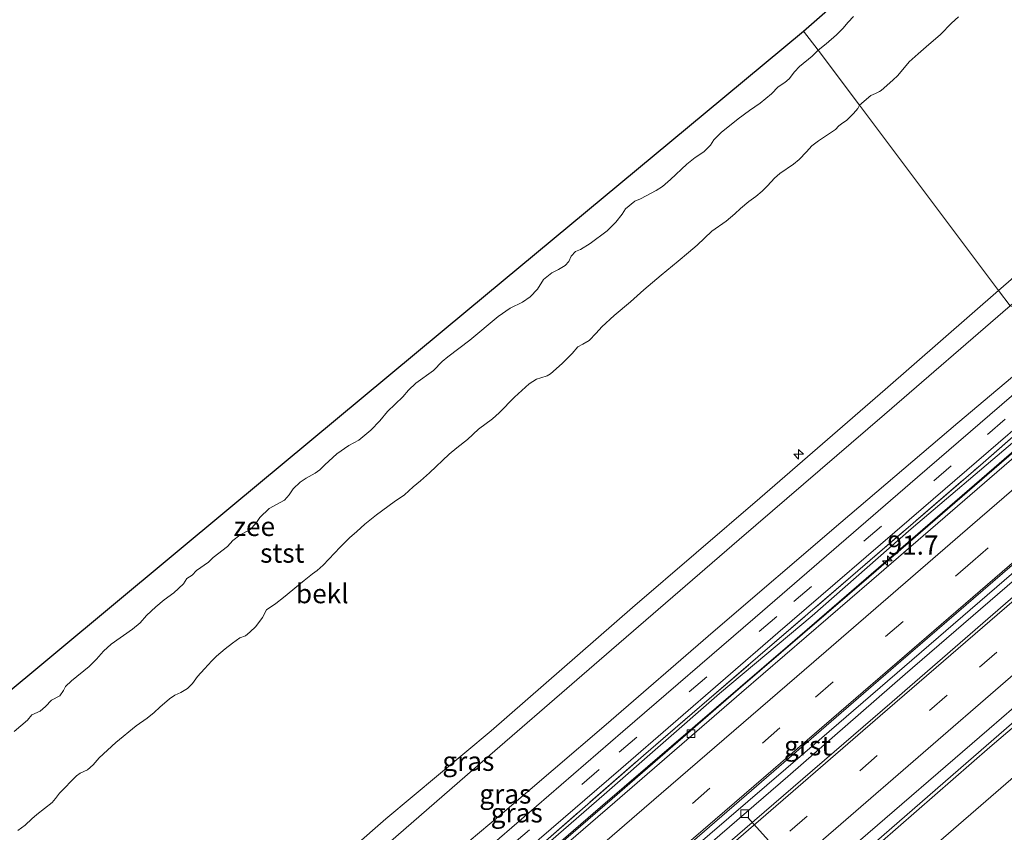
# Model space of a CAD drawing. Units: metres. Extents: x 140000 to 150003, y 556250 to 564935.
# Drawn here: x 146950 to 147078, y 562893 to 562999 of the extents above; entities that cross this region are included whole.
import ezdxf
from ezdxf.enums import TextEntityAlignment as Align

# ---------------------------------------------------------------- set-up
doc = ezdxf.new("R2010")
doc.units = ezdxf.units.M
doc.linetypes.add('IE-TERREINAFSCHEIDING', pattern=[10, 8, -2])
doc.linetypes.add('VW-3-9_STREEP', pattern=[12, 3, -9])
doc.layers.get('0').update_dxf_attribs({"lineweight": 25})
for name, color, linetype, lineweight in [('B-ME-AL-OVERIG-L-B1', 7, 'Continuous', 18), ('B-ME-AL-OVERIG-S-B1', 7, 'Continuous', 18), ('B-ME-AM-KILOMETR-S-B1', 7, 'Continuous', 18), ('B-ME-BV-GELEIDECONSTRUCTIE-GELEIDERAIL-L-B1', 213, 'BV-GELEIDERAIL', 18), ('B-ME-GW-KRUINLIJN-L-B1', 93, 'Continuous', 18), ('B-ME-GW-TEENLIJN-L-B1', 93, 'Continuous', 18), ('B-ME-IE-GRASLAND-GV-B6', 93, 'Continuous', 18), ('B-ME-IE-HULPGEOMETRIE-L-B1', 53, 'Continuous', 18), ('B-ME-IE-TERREINAFSCHEIDING-RASTERHEKWERK-L-B1', 8, 'IE-TERREINAFSCHEIDING', 18), ('B-ME-OB-BEKLEDING-GV-B6', 253, 'Continuous', 18), ('B-ME-OB-WATERLIJN-L-B1', 133, 'OB-WATERLIJN', 18), ('B-ME-OG-WATER-GV-B6', 153, 'Continuous', 18), ('B-ME-VH-VERH_SOORT-BETON-OVERIG-GV-B6', 8, 'IE-TERREINAFSCHEIDING-NATUURLIJK-HOUTWAL', 18), ('B-ME-VH-VERH_SOORT-BITUMEN-GV-B6', 8, 'IE-TERREINAFSCHEIDING-NATUURLIJK-HOUTWAL', 18), ('B-ME-VH-VERH_SOORT-GV-B6', 8, 'Continuous', 18), ('B-ME-VV-KOLK-S-B1', 8, 'Continuous', 18), ('B-ME-VW-MARKERING-39STREEP-015-L-B1', 255, 'VW-3-9_STREEP', 18), ('B-ME-VW-MARKERING-STREEP-015-L-B1', 7, 'Continuous', 18)]:
    doc.layers.add(name, color=color, linetype=linetype, lineweight=lineweight)
doc.layers.add('B-ME-KG-KADASTRAAL-OPNAMEDTMGRENS-L-B1', color=10, linetype='Continuous')
doc.styles.add('NLCS-ISO', font='NLCS-ISO.TTF')
doc.linetypes.add('BV-GELEIDERAIL', pattern='A,10,-3,[108,NLCS.SHX,S=1,R=0,X=0,Y=0],-3', length=16)
doc.linetypes.add('IE-TERREINAFSCHEIDING-NATUURLIJK-HOUTWAL', pattern='A,7,-1.5,[67,NLCS.SHX,S=0.75,R=45,X=0,Y=0],-1.5,7,-1.5,[70,NLCS.SHX,S=0.75,R=0,X=0,Y=0],-1.5', length=20)
doc.linetypes.add('OB-WATERLIJN', pattern='A,10,[32,NLCS.SHX,S=2,R=0,X=0,Y=0],-12', length=22)

# ---------------------------------------------------------------- blocks, each defined once
blk = doc.blocks.new('hecto')
for p, q in [((0, 0.625), (-0.625, 0)), ((0, -0.625), (0, 0.625)), ((-0.625, 0), (0.625, 0)), ((0.625, 0), (0, -0.625))]:
    blk.add_line(p, q)
blk = doc.blocks.new('kolk')
blk.add_lwpolyline([(-0.5, -0.5), (0.5, -0.5), (0.5, 0.5), (-0.5, 0.5)], close=True)

msp = doc.modelspace()

# ---------------------------------------------------------------- linework, layer by layer
at = {"layer": 'B-ME-AL-OVERIG-L-B1'}
msp.add_line((147044.703, 562895.107, 3.999), (147057.245, 562881.289, 2.815), dxfattribs=at)
at = {"layer": 'B-ME-BV-GELEIDECONSTRUCTIE-GELEIDERAIL-L-B1'}
for points in [[(146949.349, 562830.466, 5.029), (146955.501, 562835.834, 5.03), (146973.174, 562851.037, 5.03), (146998.483, 562872.925, 5.03), (147025.614, 562896.409, 5.03), (147049.916, 562917.295, 4.99), (147075.129, 562939.121, 5.027), (147091.572, 562953.332, 5.039)], [(146958.689, 562821.584, 4.893), (146974.379, 562835.123, 4.867), (146991.291, 562849.699, 4.828), (147006.346, 562862.692, 4.812), (147020.597, 562875.077, 4.848), (147035.753, 562888.151, 4.916), (147049.943, 562900.403, 4.916), (147065.169, 562913.701, 4.942), (147079.38, 562925.928, 4.945), (147091.5, 562936.342, 5.069), (147099.287, 562943.049, 4.999)], [(147108.439, 562932.71, 4.776), (147091.167, 562917.802, 4.776), (147072.429, 562901.501, 4.799), (147060.142, 562890.827, 4.796), (147045.304, 562878.135, 4.792), (147029.764, 562864.5, 4.698), (147016.277, 562852.983, 4.659), (147002.508, 562840.987, 4.626), (146987.756, 562828.239, 4.548), (146973.703, 562816.181, 4.513), (146965.698, 562809.2, 4.56)]]:
    msp.add_polyline3d(points, dxfattribs=at)
at = {"layer": 'B-ME-GW-KRUINLIJN-L-B1'}
for points in [[(147077.322, 562963.559, 7.881), (147094.34, 562978.302, 7.881), (147109.658, 562991.59, 7.894), (147123.463, 563003.49, 7.914), (147137.182, 563015.237, 7.933), (147148.269, 563024.858, 7.901), (147159.246, 563034.306, 7.884), (147171.695, 563044.986, 7.868), (147181.492, 563053.565, 7.793), (147193.916, 563064.016, 7.78), (147204.911, 563073.855, 7.741), (147221.958, 563089.446, 7.689)], [(147077.322, 562963.559, 7.881), (147062.581, 562950.695, 7.907), (147046.317, 562936.559, 7.874), (147029.769, 562922.36, 7.891), (147011.405, 562906.32, 7.943), (146997.719, 562894.893, 7.897), (146980.955, 562880.185, 7.891), (146966.557, 562867.724, 7.806), (146955.662, 562858.383, 7.816), (146945.202, 562849.226, 7.829), (146938.083, 562842.952, 7.875)], [(147078.813, 562961.574, 7.827), (147062.519, 562947.43, 7.74), (147043.609, 562931.192, 7.753), (147025.448, 562915.487, 7.773), (147008.331, 562900.637, 7.793), (146993.062, 562887.36, 7.783), (146978.84, 562875.086, 7.797), (146963.928, 562862.145, 7.72), (146939.693, 562841.195, 7.827)], [(147090.786, 562953.844, 4.813), (147079.445, 562944.018, 4.878), (147065.989, 562932.567, 4.852), (147053.105, 562921.286, 4.842), (147041.065, 562911.187, 4.872), (147026.112, 562898.068, 4.813), (147011.912, 562885.725, 4.823), (146998.491, 562874.177, 4.806), (146984.109, 562861.853, 4.816), (146972.248, 562851.481, 4.715), (146959.05, 562840.072, 4.849), (146947.728, 562830.258, 4.752)], [(147108.613, 562932.185, 4.013), (147092.006, 562917.678, 3.95), (147076.199, 562904.217, 3.963), (147061.884, 562891.722, 3.947), (147046.681, 562878.351, 3.963), (147031.149, 562864.921, 3.963), (147016.052, 562851.903, 3.913), (147003.159, 562840.902, 3.87), (146988.672, 562828.671, 3.903), (146975.013, 562816.883, 3.94), (146965.607, 562808.822, 3.903)]]:
    msp.add_polyline3d(points, dxfattribs=at)
at = {"layer": 'B-ME-GW-TEENLIJN-L-B1'}
for points in [[(147086.816, 562958.78, 5.043), (147072.028, 562946.337, 5.157), (147056.815, 562933.384, 5.15), (147040.246, 562919.211, 5.154), (147026.355, 562907.159, 5.147), (147012.585, 562895.371, 5.17), (146999.147, 562884.103, 5.183), (146984.134, 562870.851, 5.157), (146972.045, 562860.295, 5.124), (146959.864, 562849.749, 5.157), (146947.942, 562839.453, 5.144), (146942.35, 562834.674, 5.156)], [(147091.668, 562953.269, 4.21), (147076.75, 562940.364, 4.187), (147060.465, 562926.295, 4.223), (147043.56, 562911.724, 4.227), (147027.113, 562897.47, 4.23), (147012.592, 562884.927, 4.22), (146997.278, 562871.693, 4.193), (146981.508, 562858.093, 4.223), (146965.641, 562844.384, 4.23), (146949.608, 562830.499, 4.26)]]:
    msp.add_polyline3d(points, dxfattribs=at)
at = {"layer": 'B-ME-IE-GRASLAND-GV-B6'}
for points in [[(147223.51, 563087.782, 7.809), (147214.006, 563079.105, 7.715), (147206.248, 563071.837, 7.679), (147200.691, 563066.555, 7.68), (147179.382, 563048.32, 7.757), (147159.275, 563031.09, 7.793), (147137.232, 563012.021, 7.753), (147117.952, 562995.502, 7.763), (147096.69, 562977.155, 7.79), (147078.813, 562961.574, 7.827), (147077.322, 562963.559, 7.881), (147094.34, 562978.302, 7.881), (147109.658, 562991.59, 7.894), (147123.463, 563003.49, 7.914), (147137.182, 563015.237, 7.933), (147148.269, 563024.858, 7.901), (147159.246, 563034.306, 7.884), (147171.695, 563044.986, 7.868), (147181.492, 563053.565, 7.793), (147193.916, 563064.016, 7.78), (147204.911, 563073.855, 7.741), (147221.958, 563089.446, 7.689), (147223.51, 563087.782, 7.809)], [(146939.693, 562841.195, 7.827), (146938.083, 562842.952, 7.875), (146945.202, 562849.226, 7.829), (146955.662, 562858.383, 7.816), (146966.557, 562867.724, 7.806), (146980.955, 562880.185, 7.891), (146997.719, 562894.893, 7.897), (147011.405, 562906.32, 7.943), (147029.769, 562922.36, 7.891), (147046.317, 562936.559, 7.874), (147062.581, 562950.695, 7.907), (147077.322, 562963.559, 7.881), (147078.813, 562961.574, 7.827), (147062.519, 562947.43, 7.74), (147043.609, 562931.192, 7.753), (147025.448, 562915.487, 7.773), (147008.331, 562900.637, 7.793), (146993.062, 562887.36, 7.783), (146978.84, 562875.086, 7.797), (146963.928, 562862.145, 7.72), (146939.693, 562841.195, 7.827)], [(146942.35, 562834.674, 5.156), (146939.693, 562841.195, 7.827), (146963.928, 562862.145, 7.72), (146978.84, 562875.086, 7.797), (146993.062, 562887.36, 7.783), (147008.331, 562900.637, 7.793), (147025.448, 562915.487, 7.773), (147043.609, 562931.192, 7.753), (147062.519, 562947.43, 7.74), (147078.813, 562961.574, 7.827), (147086.816, 562958.78, 5.043), (147072.028, 562946.337, 5.157), (147056.815, 562933.384, 5.15), (147040.246, 562919.211, 5.154), (147026.355, 562907.159, 5.147), (147012.585, 562895.371, 5.17), (146999.147, 562884.103, 5.183), (146984.134, 562870.851, 5.157), (146972.045, 562860.295, 5.124), (146959.864, 562849.749, 5.157), (146947.942, 562839.453, 5.144), (146942.35, 562834.674, 5.156)], [(146943.211, 562832.562, 4.893), (146942.35, 562834.674, 5.156), (146947.942, 562839.453, 5.144), (146959.864, 562849.749, 5.157), (146972.045, 562860.295, 5.124), (146984.134, 562870.851, 5.157), (146999.147, 562884.103, 5.183), (147012.585, 562895.371, 5.17), (147026.355, 562907.159, 5.147), (147040.246, 562919.211, 5.154), (147056.815, 562933.384, 5.15), (147072.028, 562946.337, 5.157), (147086.816, 562958.78, 5.043), (147087.127, 562956.847, 4.907), (147066.808, 562939.287, 4.89), (147045.723, 562921.076, 4.88), (147028.532, 562906.261, 4.893), (147009.285, 562889.627, 4.897), (146987.78, 562871.156, 4.907), (146969.911, 562855.723, 4.867), (146950.509, 562838.933, 4.89), (146943.211, 562832.562, 4.893)], [(146946.834, 562830.144, 4.814), (146945.454, 562829.967, 4.88), (146965.906, 562847.621, 4.83), (146986.933, 562865.778, 4.807), (147008.613, 562884.432, 4.83), (147028.246, 562901.39, 4.817), (147048.665, 562919.045, 4.833), (147067.56, 562935.347, 4.853), (147089.761, 562954.513, 4.827), (147090.202, 562954.226, 4.894), (147074.969, 562940.863, 4.946), (147059.048, 562927.13, 4.901), (147046.058, 562915.93, 4.911), (147031.184, 562903.126, 4.875), (147016.722, 562890.486, 4.875), (147004.202, 562879.791, 4.855), (146990.898, 562868.255, 4.862), (146975.336, 562854.853, 4.839), (146960.378, 562841.897, 4.865), (146946.834, 562830.144, 4.814)], [(147090.786, 562953.844, 4.813), (147079.445, 562944.018, 4.878), (147065.989, 562932.567, 4.852), (147053.105, 562921.286, 4.842), (147041.065, 562911.187, 4.872), (147026.112, 562898.068, 4.813), (147011.912, 562885.725, 4.823), (146998.491, 562874.177, 4.806), (146984.109, 562861.853, 4.816), (146972.248, 562851.481, 4.715), (146959.05, 562840.072, 4.849), (146947.728, 562830.258, 4.752), (146946.834, 562830.144, 4.814), (146960.378, 562841.897, 4.865), (146975.336, 562854.853, 4.839), (146990.898, 562868.255, 4.862), (147004.202, 562879.791, 4.855), (147016.722, 562890.486, 4.875), (147031.184, 562903.126, 4.875), (147046.058, 562915.93, 4.911), (147059.048, 562927.13, 4.901), (147074.969, 562940.863, 4.946), (147090.202, 562954.226, 4.894), (147090.786, 562953.844, 4.813)], [(147090.786, 562953.844, 4.813), (147091.668, 562953.269, 4.21), (147076.75, 562940.364, 4.187), (147060.465, 562926.295, 4.223), (147043.56, 562911.724, 4.227), (147027.113, 562897.47, 4.23), (147012.592, 562884.927, 4.22), (146997.278, 562871.693, 4.193), (146981.508, 562858.093, 4.223), (146965.641, 562844.384, 4.23), (146949.608, 562830.499, 4.26), (146947.728, 562830.258, 4.752), (146959.05, 562840.072, 4.849), (146972.248, 562851.481, 4.715), (146984.109, 562861.853, 4.816), (146998.491, 562874.177, 4.806), (147011.912, 562885.725, 4.823), (147026.112, 562898.068, 4.813), (147041.065, 562911.187, 4.872), (147053.105, 562921.286, 4.842), (147065.989, 562932.567, 4.852), (147079.445, 562944.018, 4.878), (147090.786, 562953.844, 4.813)], [(146965.607, 562808.822, 3.903), (146966.311, 562811.74, 4.04), (146984.602, 562827.503, 4.033), (147002.789, 562843.2, 4.057), (147022.373, 562860.244, 4.06), (147040.057, 562875.484, 4.083), (147058.135, 562891.068, 4.067), (147076.115, 562906.592, 4.087), (147093.71, 562921.829, 4.113), (147107.976, 562934.112, 4.113), (147108.613, 562932.185, 4.013), (147092.006, 562917.678, 3.95), (147076.199, 562904.217, 3.963), (147061.884, 562891.722, 3.947), (147046.681, 562878.351, 3.963), (147031.149, 562864.921, 3.963), (147016.052, 562851.903, 3.913), (147003.159, 562840.902, 3.87), (146988.672, 562828.671, 3.903), (146975.013, 562816.883, 3.94), (146965.607, 562808.822, 3.903)], [(146968.867, 562805.028, 2.307), (146965.607, 562808.822, 3.903), (146975.013, 562816.883, 3.94), (146988.672, 562828.671, 3.903), (147003.159, 562840.902, 3.87), (147016.052, 562851.903, 3.913), (147031.149, 562864.921, 3.963), (147046.681, 562878.351, 3.963), (147061.884, 562891.722, 3.947), (147076.199, 562904.217, 3.963), (147092.006, 562917.678, 3.95), (147108.613, 562932.185, 4.013), (147112.644, 562929.191, 2.607), (147089.921, 562909.542, 2.497), (147070.169, 562892.43, 2.447), (147048.115, 562873.331, 2.567), (147027.298, 562855.427, 2.487), (147004.754, 562836.016, 2.443), (146986.345, 562820.21, 2.303), (146968.867, 562805.028, 2.307)]]:
    msp.add_polyline3d(points, dxfattribs=at)
at = {"layer": 'B-ME-IE-HULPGEOMETRIE-L-B1'}
msp.add_polyline3d([(147078.813, 562961.574, 7.827), (147077.322, 562963.559, 7.881), (147059.2563, 562987.6113, -0.0673), (147053.8769, 562994.7609, -0.9), (147051.992, 562997.266, -0.9)], dxfattribs=at)
at = {"layer": 'B-ME-IE-TERREINAFSCHEIDING-RASTERHEKWERK-L-B1'}
msp.add_polyline3d([(146946.834, 562830.144, 4.814), (146960.378, 562841.897, 4.865), (146975.336, 562854.853, 4.839), (146990.898, 562868.255, 4.862), (147004.202, 562879.791, 4.855), (147016.722, 562890.486, 4.875), (147031.184, 562903.126, 4.875), (147046.058, 562915.93, 4.911), (147059.048, 562927.13, 4.901), (147074.969, 562940.863, 4.946), (147090.202, 562954.226, 4.894)], dxfattribs=at)
at = {"layer": 'B-ME-KG-KADASTRAAL-OPNAMEDTMGRENS-L-B1'}
for points in [[(147051.992, 562997.266, -0.9), (147061.718, 563005.809, -0.9), (147091.777, 563032.21, -0.9), (147121.836, 563058.611, -0.9), (147151.895, 563085.011, -0.9), (147181.955, 563111.412, -0.9), (147192.68, 563120.833, -0.9)], [(146907.07, 562876.793, -0.9), (146916.012, 562884.226, -0.9), (146946.808, 562909.827, -0.9), (146977.604, 562935.428, -0.9), (147008.4, 562961.029, -0.9), (147039.197, 562986.63, -0.9), (147051.992, 562997.266, -0.9)]]:
    msp.add_polyline3d(points, dxfattribs=at)
at = {"layer": 'B-ME-OB-BEKLEDING-GV-B6'}
for points in [[(147123.463, 563003.49, 7.914), (147109.658, 562991.59, 7.894), (147094.34, 562978.302, 7.881), (147077.322, 562963.559, 7.881), (147059.2563, 562987.6113, -0.0673), (147060.7148, 562988.8782, -0.0818), (147061.3346, 562989.155, -0.077), (147061.8481, 562989.3916, -0.009), (147062.0659, 562989.5404, -0.009), (147063.5918, 562990.878, -0.0576), (147064.2174, 562991.5055, -0.0284), (147065.7194, 562993.2578, -0.1838), (147066.8646, 562994.2936, -0.1255), (147067.9056, 562995.2271, -0.1352), (147069.7891, 562996.8337, -0.2032), (147071.1937, 562998.2974, -0.2372), (147072.1233, 562999.1223, -0.3003)], [(147072.1233, 562999.1223, -0.3003), (147071.1937, 562998.2974, -0.2372), (147069.7891, 562996.8337, -0.2032), (147067.9056, 562995.2271, -0.1352), (147066.8646, 562994.2936, -0.1255), (147065.7194, 562993.2578, -0.1838), (147064.2174, 562991.5055, -0.0284), (147063.5918, 562990.878, -0.0576), (147062.0659, 562989.5404, -0.009), (147061.8481, 562989.3916, -0.009), (147061.3346, 562989.155, -0.077), (147060.7148, 562988.8782, -0.0818), (147059.2563, 562987.6113, -0.0673), (147053.8769, 562994.7609, -0.9), (147054.9278, 562995.5959, -0.9), (147056.2497, 562996.7563, -0.9), (147057.1077, 562997.5912, -0.9), (147057.7856, 562998.4112, -0.9), (147058.4704, 562999.1344, -0.9)], [(146949.4772, 562906.2621, -0.9), (146951.205, 562907.7221, -0.9), (146951.7389, 562908.4115, -0.9), (146952.8291, 562908.9007, -0.9), (146953.5495, 562909.5073, -0.9), (146954.3043, 562910.2972, -0.9), (146955.3807, 562910.8769, -0.9), (146955.8724, 562911.5558, -0.9), (146956.1338, 562912.1006, -0.9), (146956.9266, 562912.8463, -0.9), (146959.1931, 562914.6925, -0.9), (146960.1741, 562915.6511, -0.9), (146961.0654, 562916.6992, -0.9), (146962.0465, 562917.5683, -0.9), (146964.8098, 562919.5216, -0.9), (146965.8173, 562920.3751, -0.9), (146966.653, 562921.324, -0.9), (146967.8665, 562922.4442, -0.9), (146968.9255, 562923.3419, -0.9), (146970.2077, 562924.2778, -0.9), (146971.4379, 562925.438, -0.9), (146971.8686, 562926.1284, -0.9), (146972.5839, 562926.577, -0.9), (146973.1296, 562927.1486, -0.9), (146974.7137, 562928.2545, -0.9), (146975.3109, 562928.8704, -0.9), (146977.1799, 562930.2853, -0.9), (146977.8653, 562931.0666, -0.9), (146978.7783, 562931.7619, -0.9), (146980.0934, 562932.4958, -0.9), (146980.8335, 562933.2729, -0.9), (146981.3589, 562934.0319, -0.9), (146982.5838, 562935.2131, -0.9), (146984.5861, 562936.2944, -0.9), (146985.1884, 562936.9788, -0.9), (146985.6905, 562937.7945, -0.9), (146986.6148, 562938.6405, -0.9), (146987.3964, 562939.146, -0.9), (146988.5537, 562939.7954, -0.9), (146989.1722, 562940.2375, -0.9), (146989.7988, 562940.8787, -0.9), (146991.353, 562942.3174, -0.9), (146992.9224, 562943.4107, -0.9), (146994.2208, 562944.1045, -0.9), (146995.7846, 562945.3978, -0.9), (146996.9516, 562946.6316, -0.9), (146997.9354, 562947.8104, -0.9), (146999.9458, 562949.7309, -0.9), (147000.6784, 562950.5913, -0.9), (147001.6343, 562951.4899, -0.9), (147003.9073, 562953.1497, -0.9), (147005.0544, 562954.3024, -0.9), (147005.8042, 562954.9343, -0.9), (147008.6303, 562957.0825, -0.9), (147012.3459, 562960.1619, -0.9), (147013.8743, 562961.2583, -0.9), (147015.4831, 562962.0526, -0.9), (147016.4845, 562962.7343, -0.9), (147017.4255, 562963.7098, -0.9), (147018.2165, 562964.9788, -0.9), (147019.2881, 562965.8618, -0.9), (147020.1741, 562966.2907, -0.9), (147021.0399, 562966.8174, -0.9), (147021.4825, 562967.3004, -0.9), (147021.8258, 562968.018, -0.9), (147022.3661, 562968.6106, -0.9), (147023.0386, 562968.8559, -0.9), (147024.2841, 562969.6707, -0.9), (147026.4666, 562971.3167, -0.9), (147027.6106, 562972.4283, -0.9), (147028.4388, 562973.4605, -0.9), (147028.8621, 562974.1445, -0.9), (147030.0673, 562975.1551, -0.9), (147030.8134, 562975.4638, -0.9), (147032.8357, 562976.5367, -0.9), (147033.6878, 562977.0645, -0.9), (147034.7268, 562977.9706, -0.9), (147036.8266, 562979.9808, -0.9), (147037.9236, 562980.8343, -0.9), (147039.0239, 562981.55, -0.9), (147039.9082, 562982.4127, -0.9), (147040.3546, 562983.1294, -0.9), (147041.2935, 562984.0775, -0.9), (147043.5063, 562985.852, -0.9), (147044.9799, 562986.9525, -0.9), (147046.3526, 562987.9023, -0.9), (147047.8187, 562989.086, -0.9), (147048.6734, 562990.0129, -0.9), (147049.555, 562990.566, -0.9), (147050.1345, 562991.0386, -0.9), (147050.8091, 562991.9515, -0.9), (147051.4556, 562992.6738, -0.9), (147053.09, 562993.9894, -0.9), (147053.8769, 562994.7609, -0.9), (147059.2563, 562987.6113, -0.0673)], [(146949.9457, 562893.391, 0.0881), (146950.907, 562894.0896, 0.1657), (146951.7377, 562894.8806, 0.1851), (146952.3949, 562895.4713, 0.1123), (146954.4039, 562897.0064, 0.1317), (146954.8358, 562897.5315, 0.0638), (146955.337, 562898.2441, 0.0492), (146957.5439, 562900.4872, 0.0444), (146958.0383, 562900.8354, -0.0139), (146958.9716, 562901.2538, 0.0055), (146959.7172, 562901.9204, 0.0201), (146960.4803, 562902.8198, 0.0201), (146962.6465, 562904.7975, 0.0104), (146965.3178, 562906.9918, -0.0527), (146966.7421, 562907.9859, -0.111), (146967.6634, 562908.7012, -0.0624), (146968.3784, 562909.4184, -0.1255), (146969.6288, 562910.4806, -0.111), (146970.3114, 562910.9524, -0.0527), (146971.0964, 562911.32, -0.043), (146971.9665, 562911.812, 0.0541), (146972.6226, 562912.4785, 0.0347), (146973.2541, 562913.3672, -0.0721), (146974.1844, 562914.3847, -0.1013), (146975.1232, 562915.4223, -0.0673), (146975.7551, 562916.0424, -0.0673), (146976.873, 562916.9908, -0.1595), (146977.8175, 562917.7388, -0.1644), (146978.7547, 562918.391, -0.1498), (146979.4988, 562918.6722, -0.0818), (146980.0856, 562919.1512, -0.0284), (146980.8279, 562919.8662, -0.0818), (146981.7223, 562921.0448, -0.1061), (146982.2167, 562922.0333, -0.242), (146983.4643, 562922.8755, -0.2032), (146984.4445, 562923.6415, -0.1595), (146987.1305, 562925.8484, -0.2809), (146988.1949, 562926.7251, -0.2712), (146988.7986, 562927.1546, -0.2517), (146989.5873, 562927.8455, -0.2469), (146991.7814, 562930.1928, -0.0624), (146992.9947, 562931.4025, -0.0673), (146993.9811, 562932.2506, -0.1789), (146995.0001, 562933.1651, -0.1935), (146996.5325, 562934.4057, -0.2469), (146998.8128, 562936.0719, -0.3051), (147000.1782, 562937.0153, -0.3051), (147001.2812, 562938.0405, -0.31), (147002.2415, 562938.8149, -0.2809), (147003.4224, 562939.8687, -0.276), (147005.9502, 562942.2597, -0.2226), (147006.9556, 562943.0857, -0.2226), (147008.3523, 562944.1713, -0.1595), (147009.776, 562945.5235, -0.0964), (147011.5778, 562946.8677, -0.1207), (147012.4432, 562947.663, -0.0916), (147014.4492, 562949.7078, -0.1061), (147016.361, 562951.4155, -0.0964), (147017.3078, 562952.0119, -0.1547), (147017.8666, 562952.2107, -0.1498), (147018.7055, 562952.4711, -0.0673), (147019.1315, 562952.735, -0.0139), (147020.6374, 562954.0809, 0.0055), (147021.9538, 562955.3791, 0.0007), (147022.6717, 562956.2268, -0.0187), (147023.3304, 562956.5627, -0.0284), (147024.1246, 562957.0535, -0.0139), (147025.0562, 562957.9953, -0.009), (147025.772, 562958.8156, -0.0721), (147027.3914, 562960.2975, -0.0721), (147029.5221, 562962.0782, -0.208), (147031.2371, 562963.6425, -0.1644), (147033.4813, 562965.5592, -0.1838), (147035.7162, 562967.3527, -0.0673), (147037.0603, 562968.4698, -0.0721), (147038.1876, 562969.4519, -0.0867), (147040.0939, 562971.2702, -0.1304), (147041.9273, 562972.5776, -0.111), (147043.08, 562973.5303, -0.0721), (147043.7992, 562974.2126, -0.0721), (147044.8993, 562975.1073, -0.0818), (147045.8102, 562975.7752, -0.0187), (147046.6042, 562976.4451, -0.0236), (147047.3034, 562977.1358, -0.0673), (147048.2253, 562978.1334, -0.0818), (147048.913, 562978.7631, -0.0818), (147050.6971, 562979.9641, -0.043), (147051.4175, 562980.5707, -0.0042), (147052.3795, 562981.5514, -0.0333), (147053.0722, 562982.3391, -0.0382), (147053.9474, 562982.989, -0.0284), (147055.6431, 562984.1141, -0.0333), (147056.1322, 562984.4834, -0.0479), (147056.5653, 562984.9327, -0.0624), (147056.9103, 562985.2164, -0.0624), (147057.614, 562985.6935, -0.0624), (147058.4762, 562986.5372, -0.0624), (147059.028, 562987.1909, -0.0624), (147059.2563, 562987.6113, -0.0673), (147077.322, 562963.559, 7.881)], [(147059.2563, 562987.6113, -0.0673), (147059.028, 562987.1909, -0.0624), (147058.4762, 562986.5372, -0.0624), (147057.614, 562985.6935, -0.0624), (147056.9103, 562985.2164, -0.0624), (147056.5653, 562984.9327, -0.0624), (147056.1322, 562984.4834, -0.0479), (147055.6431, 562984.1141, -0.0333), (147053.9474, 562982.989, -0.0284), (147053.0722, 562982.3391, -0.0382), (147052.3795, 562981.5514, -0.0333), (147051.4175, 562980.5707, -0.0042), (147050.6971, 562979.9641, -0.043), (147048.913, 562978.7631, -0.0818), (147048.2253, 562978.1334, -0.0818), (147047.3034, 562977.1358, -0.0673), (147046.6042, 562976.4451, -0.0236), (147045.8102, 562975.7752, -0.0187), (147044.8993, 562975.1073, -0.0818), (147043.7992, 562974.2126, -0.0721), (147043.08, 562973.5303, -0.0721), (147041.9273, 562972.5776, -0.111), (147040.0939, 562971.2702, -0.1304), (147038.1876, 562969.4519, -0.0867), (147037.0603, 562968.4698, -0.0721), (147035.7162, 562967.3527, -0.0673), (147033.4813, 562965.5592, -0.1838), (147031.2371, 562963.6425, -0.1644), (147029.5221, 562962.0782, -0.208), (147027.3914, 562960.2975, -0.0721), (147025.772, 562958.8156, -0.0721), (147025.0562, 562957.9953, -0.009), (147024.1246, 562957.0535, -0.0139), (147023.3304, 562956.5627, -0.0284), (147022.6717, 562956.2268, -0.0187), (147021.9538, 562955.3791, 0.0007), (147020.6374, 562954.0809, 0.0055), (147019.1315, 562952.735, -0.0139), (147018.7055, 562952.4711, -0.0673), (147017.8666, 562952.2107, -0.1498), (147017.3078, 562952.0119, -0.1547), (147016.361, 562951.4155, -0.0964), (147014.4492, 562949.7078, -0.1061), (147012.4432, 562947.663, -0.0916), (147011.5778, 562946.8677, -0.1207), (147009.776, 562945.5235, -0.0964), (147008.3523, 562944.1713, -0.1595), (147006.9556, 562943.0857, -0.2226), (147005.9502, 562942.2597, -0.2226), (147003.4224, 562939.8687, -0.276), (147002.2415, 562938.8149, -0.2809), (147001.2812, 562938.0405, -0.31), (147000.1782, 562937.0153, -0.3051), (146998.8128, 562936.0719, -0.3051), (146996.5325, 562934.4057, -0.2469), (146995.0001, 562933.1651, -0.1935), (146993.9811, 562932.2506, -0.1789), (146992.9947, 562931.4025, -0.0673), (146991.7814, 562930.1928, -0.0624), (146989.5873, 562927.8455, -0.2469), (146988.7986, 562927.1546, -0.2517), (146988.1949, 562926.7251, -0.2712), (146987.1305, 562925.8484, -0.2809), (146984.4445, 562923.6415, -0.1595), (146983.4643, 562922.8755, -0.2032), (146982.2167, 562922.0333, -0.242), (146981.7223, 562921.0448, -0.1061), (146980.8279, 562919.8662, -0.0818), (146980.0856, 562919.1512, -0.0284), (146979.4988, 562918.6722, -0.0818), (146978.7547, 562918.391, -0.1498), (146977.8175, 562917.7388, -0.1644), (146976.873, 562916.9908, -0.1595), (146975.7551, 562916.0424, -0.0673), (146975.1232, 562915.4223, -0.0673), (146974.1844, 562914.3847, -0.1013), (146973.2541, 562913.3672, -0.0721), (146972.6226, 562912.4785, 0.0347), (146971.9665, 562911.812, 0.0541), (146971.0964, 562911.32, -0.043), (146970.3114, 562910.9524, -0.0527), (146969.6288, 562910.4806, -0.111), (146968.3784, 562909.4184, -0.1255), (146967.6634, 562908.7012, -0.0624), (146966.7421, 562907.9859, -0.111), (146965.3178, 562906.9918, -0.0527), (146962.6465, 562904.7975, 0.0104), (146960.4803, 562902.8198, 0.0201), (146959.7172, 562901.9204, 0.0201), (146958.9716, 562901.2538, 0.0055), (146958.0383, 562900.8354, -0.0139), (146957.5439, 562900.4872, 0.0444), (146955.337, 562898.2441, 0.0492), (146954.8358, 562897.5315, 0.0638), (146954.4039, 562897.0064, 0.1317), (146952.3949, 562895.4713, 0.1123), (146951.7377, 562894.8806, 0.1851), (146950.907, 562894.0896, 0.1657), (146949.9457, 562893.391, 0.0881)], [(147077.322, 562963.559, 7.881), (147062.581, 562950.695, 7.907), (147046.317, 562936.559, 7.874), (147029.769, 562922.36, 7.891), (147011.405, 562906.32, 7.943), (146997.719, 562894.893, 7.897), (146980.955, 562880.185, 7.891), (146966.557, 562867.724, 7.806), (146955.662, 562858.383, 7.816), (146945.202, 562849.226, 7.829)], [(146975.252, 562800.874, -0.064), (146968.867, 562805.028, 2.307), (146986.345, 562820.21, 2.303), (147004.754, 562836.016, 2.443), (147027.298, 562855.427, 2.487), (147048.115, 562873.331, 2.567), (147070.169, 562892.43, 2.447), (147089.921, 562909.542, 2.497), (147112.644, 562929.191, 2.607), (147118.345, 562923.925, 0.035), (147104.828, 562912.341, 0.165), (147089.671, 562899.267, 0.032), (147072.445, 562884.563, -0.033), (147058.6, 562872.297, -0.05), (147044.43, 562860.228, 0.042), (147031.777, 562849.593, 0.012), (147022.447, 562841.265, -0.05), (147014.744, 562834.752, 0.012), (147003.625, 562825.273, -0.024), (146993.381, 562816.834, -0.004), (146982.992, 562807.693, 0.006), (146975.252, 562800.874, -0.064)]]:
    msp.add_polyline3d(points, dxfattribs=at)
at = {"layer": 'B-ME-OB-WATERLIJN-L-B1'}
for points in [[(147053.8769, 562994.7609, -0.9), (147054.9278, 562995.5959, -0.9), (147056.2497, 562996.7563, -0.9), (147057.1077, 562997.5912, -0.9), (147057.7856, 562998.4112, -0.9), (147058.4704, 562999.1344, -0.9)], [(146949.4772, 562906.2621, -0.9), (146951.205, 562907.7221, -0.9), (146951.7389, 562908.4115, -0.9), (146952.8291, 562908.9007, -0.9), (146953.5495, 562909.5073, -0.9), (146954.3043, 562910.2972, -0.9), (146955.3807, 562910.8769, -0.9), (146955.8724, 562911.5558, -0.9), (146956.1338, 562912.1006, -0.9), (146956.9266, 562912.8463, -0.9), (146959.1931, 562914.6925, -0.9), (146960.1741, 562915.6511, -0.9), (146961.0654, 562916.6992, -0.9), (146962.0465, 562917.5683, -0.9), (146964.8098, 562919.5216, -0.9), (146965.8173, 562920.3751, -0.9), (146966.653, 562921.324, -0.9), (146967.8665, 562922.4442, -0.9), (146968.9255, 562923.3419, -0.9), (146970.2077, 562924.2778, -0.9), (146971.4379, 562925.438, -0.9), (146971.8686, 562926.1284, -0.9), (146972.5839, 562926.577, -0.9), (146973.1296, 562927.1486, -0.9), (146974.7137, 562928.2545, -0.9), (146975.3109, 562928.8704, -0.9), (146977.1799, 562930.2853, -0.9), (146977.8653, 562931.0666, -0.9), (146978.7783, 562931.7619, -0.9), (146980.0934, 562932.4958, -0.9), (146980.8335, 562933.2729, -0.9), (146981.3589, 562934.0319, -0.9), (146982.5838, 562935.2131, -0.9), (146984.5861, 562936.2944, -0.9), (146985.1884, 562936.9788, -0.9), (146985.6905, 562937.7945, -0.9), (146986.6148, 562938.6405, -0.9), (146987.3964, 562939.146, -0.9), (146988.5537, 562939.7954, -0.9), (146989.1722, 562940.2375, -0.9), (146989.7988, 562940.8787, -0.9), (146991.353, 562942.3174, -0.9), (146992.9224, 562943.4107, -0.9), (146994.2208, 562944.1045, -0.9), (146995.7846, 562945.3978, -0.9), (146996.9516, 562946.6316, -0.9), (146997.9354, 562947.8104, -0.9), (146999.9458, 562949.7309, -0.9), (147000.6784, 562950.5913, -0.9), (147001.6343, 562951.4899, -0.9), (147003.9073, 562953.1497, -0.9), (147005.0544, 562954.3024, -0.9), (147005.8042, 562954.9343, -0.9), (147008.6303, 562957.0825, -0.9), (147012.3459, 562960.1619, -0.9), (147013.8743, 562961.2583, -0.9), (147015.4831, 562962.0526, -0.9), (147016.4845, 562962.7343, -0.9), (147017.4255, 562963.7098, -0.9), (147018.2165, 562964.9788, -0.9), (147019.2881, 562965.8618, -0.9), (147020.1741, 562966.2907, -0.9), (147021.0399, 562966.8174, -0.9), (147021.4825, 562967.3004, -0.9), (147021.8258, 562968.018, -0.9), (147022.3661, 562968.6106, -0.9), (147023.0386, 562968.8559, -0.9), (147024.2841, 562969.6707, -0.9), (147026.4666, 562971.3167, -0.9), (147027.6106, 562972.4283, -0.9), (147028.4388, 562973.4605, -0.9), (147028.8621, 562974.1445, -0.9), (147030.0673, 562975.1551, -0.9), (147030.8134, 562975.4638, -0.9), (147032.8357, 562976.5367, -0.9), (147033.6878, 562977.0645, -0.9), (147034.7268, 562977.9706, -0.9), (147036.8266, 562979.9808, -0.9), (147037.9236, 562980.8343, -0.9), (147039.0239, 562981.55, -0.9), (147039.9082, 562982.4127, -0.9), (147040.3546, 562983.1294, -0.9), (147041.2935, 562984.0775, -0.9), (147043.5063, 562985.852, -0.9), (147044.9799, 562986.9525, -0.9), (147046.3526, 562987.9023, -0.9), (147047.8187, 562989.086, -0.9), (147048.6734, 562990.0129, -0.9), (147049.555, 562990.566, -0.9), (147050.1345, 562991.0386, -0.9), (147050.8091, 562991.9515, -0.9), (147051.4556, 562992.6738, -0.9), (147053.09, 562993.9894, -0.9), (147053.8769, 562994.7609, -0.9)]]:
    msp.add_polyline3d(points, dxfattribs=at)
at = {"layer": 'B-ME-OG-WATER-GV-B6'}
for points in [[(147058.4704, 562999.1344, -0.9), (147057.7856, 562998.4112, -0.9), (147057.1077, 562997.5912, -0.9), (147056.2497, 562996.7563, -0.9), (147054.9278, 562995.5959, -0.9), (147053.8769, 562994.7609, -0.9), (147051.992, 562997.266, -0.9), (147061.718, 563005.809, -0.9)], [(146946.808, 562909.827, -0.9), (146977.604, 562935.428, -0.9), (147008.4, 562961.029, -0.9), (147039.197, 562986.63, -0.9), (147051.992, 562997.266, -0.9), (147053.8769, 562994.7609, -0.9)], [(147053.8769, 562994.7609, -0.9), (147053.09, 562993.9894, -0.9), (147051.4556, 562992.6738, -0.9), (147050.8091, 562991.9515, -0.9), (147050.1345, 562991.0386, -0.9), (147049.555, 562990.566, -0.9), (147048.6734, 562990.0129, -0.9), (147047.8187, 562989.086, -0.9), (147046.3526, 562987.9023, -0.9), (147044.9799, 562986.9525, -0.9), (147043.5063, 562985.852, -0.9), (147041.2935, 562984.0775, -0.9), (147040.3546, 562983.1294, -0.9), (147039.9082, 562982.4127, -0.9), (147039.0239, 562981.55, -0.9), (147037.9236, 562980.8343, -0.9), (147036.8266, 562979.9808, -0.9), (147034.7268, 562977.9706, -0.9), (147033.6878, 562977.0645, -0.9), (147032.8357, 562976.5367, -0.9), (147030.8134, 562975.4638, -0.9), (147030.0673, 562975.1551, -0.9), (147028.8621, 562974.1445, -0.9), (147028.4388, 562973.4605, -0.9), (147027.6106, 562972.4283, -0.9), (147026.4666, 562971.3167, -0.9), (147024.2841, 562969.6707, -0.9), (147023.0386, 562968.8559, -0.9), (147022.3661, 562968.6106, -0.9), (147021.8258, 562968.018, -0.9), (147021.4825, 562967.3004, -0.9), (147021.0399, 562966.8174, -0.9), (147020.1741, 562966.2907, -0.9), (147019.2881, 562965.8618, -0.9), (147018.2165, 562964.9788, -0.9), (147017.4255, 562963.7098, -0.9), (147016.4845, 562962.7343, -0.9), (147015.4831, 562962.0526, -0.9), (147013.8743, 562961.2583, -0.9), (147012.3459, 562960.1619, -0.9), (147008.6303, 562957.0825, -0.9), (147005.8042, 562954.9343, -0.9), (147005.0544, 562954.3024, -0.9), (147003.9073, 562953.1497, -0.9), (147001.6343, 562951.4899, -0.9), (147000.6784, 562950.5913, -0.9), (146999.9458, 562949.7309, -0.9), (146997.9354, 562947.8104, -0.9), (146996.9516, 562946.6316, -0.9), (146995.7846, 562945.3978, -0.9), (146994.2208, 562944.1045, -0.9), (146992.9224, 562943.4107, -0.9), (146991.353, 562942.3174, -0.9), (146989.7988, 562940.8787, -0.9), (146989.1722, 562940.2375, -0.9), (146988.5537, 562939.7954, -0.9), (146987.3964, 562939.146, -0.9), (146986.6148, 562938.6405, -0.9), (146985.6905, 562937.7945, -0.9), (146985.1884, 562936.9788, -0.9), (146984.5861, 562936.2944, -0.9), (146982.5838, 562935.2131, -0.9), (146981.3589, 562934.0319, -0.9), (146980.8335, 562933.2729, -0.9), (146980.0934, 562932.4958, -0.9), (146978.7783, 562931.7619, -0.9), (146977.8653, 562931.0666, -0.9), (146977.1799, 562930.2853, -0.9), (146975.3109, 562928.8704, -0.9), (146974.7137, 562928.2545, -0.9), (146973.1296, 562927.1486, -0.9), (146972.5839, 562926.577, -0.9), (146971.8686, 562926.1284, -0.9), (146971.4379, 562925.438, -0.9), (146970.2077, 562924.2778, -0.9), (146968.9255, 562923.3419, -0.9), (146967.8665, 562922.4442, -0.9), (146966.653, 562921.324, -0.9), (146965.8173, 562920.3751, -0.9), (146964.8098, 562919.5216, -0.9), (146962.0465, 562917.5683, -0.9), (146961.0654, 562916.6992, -0.9), (146960.1741, 562915.6511, -0.9), (146959.1931, 562914.6925, -0.9), (146956.9266, 562912.8463, -0.9), (146956.1338, 562912.1006, -0.9), (146955.8724, 562911.5558, -0.9), (146955.3807, 562910.8769, -0.9), (146954.3043, 562910.2972, -0.9), (146953.5495, 562909.5073, -0.9), (146952.8291, 562908.9007, -0.9), (146951.7389, 562908.4115, -0.9), (146951.205, 562907.7221, -0.9), (146949.4772, 562906.2621, -0.9)]]:
    msp.add_polyline3d(points, dxfattribs=at)
at = {"layer": 'B-ME-VH-VERH_SOORT-BETON-OVERIG-GV-B6'}
for points in [[(146949.968, 562830.083, 4.26), (146949.608, 562830.499, 4.26), (146965.641, 562844.384, 4.23), (146981.508, 562858.093, 4.223), (146997.278, 562871.693, 4.193), (147012.592, 562884.927, 4.22), (147027.113, 562897.47, 4.23), (147043.56, 562911.724, 4.227), (147060.465, 562926.295, 4.223), (147076.75, 562940.364, 4.187), (147091.668, 562953.269, 4.21), (147092.028, 562952.853, 4.21), (147077.11, 562939.948, 4.187), (147060.824, 562925.879, 4.223), (147043.92, 562911.308, 4.227), (147027.473, 562897.054, 4.23), (147012.952, 562884.511, 4.22), (146997.637, 562871.277, 4.193), (146981.867, 562857.677, 4.223), (146966.001, 562843.968, 4.23), (146949.968, 562830.083, 4.26)], [(147100.331, 562941.939, 4.217), (147081.827, 562925.981, 4.17), (147063.493, 562910.104, 4.167), (147044.351, 562893.611, 4.147), (147023.339, 562875.395, 4.153), (147004.14, 562858.856, 4.133), (146984.903, 562842.241, 4.147), (146959.564, 562820.265, 4.147), (146957.923, 562822.738, 4.192), (146967.277, 562830.742, 4.166), (146980.741, 562842.494, 4.192), (146993.225, 562853.581, 4.291), (146993.828, 562853.258, 4.313), (147017.302, 562873.52, 4.34), (147052.15, 562903.506, 4.368), (147096.37, 562941.654, 4.395), (147098.703, 562943.67, 4.384), (147100.331, 562941.939, 4.217)]]:
    msp.add_polyline3d(points, dxfattribs=at)
at = {"layer": 'B-ME-VH-VERH_SOORT-BITUMEN-GV-B6'}
for points in [[(146945.454, 562829.967, 4.88), (146945.578, 562832.373, 4.893), (146943.211, 562832.562, 4.893), (146950.509, 562838.933, 4.89), (146969.911, 562855.723, 4.867), (146987.78, 562871.156, 4.907), (147009.285, 562889.627, 4.897), (147028.532, 562906.261, 4.893), (147045.723, 562921.076, 4.88), (147066.808, 562939.287, 4.89), (147087.127, 562956.847, 4.907), (147087.243, 562954.67, 4.917), (147089.761, 562954.513, 4.827), (147067.56, 562935.347, 4.853), (147048.665, 562919.045, 4.833), (147028.246, 562901.39, 4.817), (147008.613, 562884.432, 4.83), (146986.933, 562865.778, 4.807), (146965.906, 562847.621, 4.83), (146945.454, 562829.967, 4.88)], [(147082.57, 562930.862, 4.297), (147064.643, 562915.384, 4.29), (147045.225, 562898.583, 4.293), (147028.865, 562884.422, 4.31), (147013.048, 562870.749, 4.3), (146993.225, 562853.581, 4.291), (146980.741, 562842.494, 4.192), (146967.277, 562830.742, 4.166), (146957.923, 562822.738, 4.192), (146957.611, 562823.208, 4.237), (146955.671, 562826.131, 4.387), (146951.229, 562827.142, 4.313), (146949.968, 562830.083, 4.26), (146966.001, 562843.968, 4.23), (146981.867, 562857.677, 4.223), (146997.637, 562871.277, 4.193), (147012.952, 562884.511, 4.22), (147027.473, 562897.054, 4.23), (147043.92, 562911.308, 4.227), (147060.824, 562925.879, 4.223), (147077.11, 562939.948, 4.187), (147092.028, 562952.853, 4.21)], [(147100.331, 562941.939, 4.217), (147101.041, 562942.071, 4.22), (147103.638, 562939.534, 4.273), (147106.148, 562936.894, 4.213), (147107.976, 562934.112, 4.113), (147093.71, 562921.829, 4.113), (147076.115, 562906.592, 4.087), (147058.135, 562891.068, 4.067), (147040.057, 562875.484, 4.083), (147022.373, 562860.244, 4.06), (147002.789, 562843.2, 4.057), (146984.602, 562827.503, 4.033), (146966.311, 562811.74, 4.04), (146964.2365, 562814.1222, 4.0436), (146961.8903, 562816.8163, 4.126), (146959.434, 562819.637, 4.203), (146959.564, 562820.265, 4.147), (146984.903, 562842.241, 4.147), (147004.14, 562858.856, 4.133), (147023.339, 562875.395, 4.153), (147044.351, 562893.611, 4.147), (147063.493, 562910.104, 4.167), (147081.827, 562925.981, 4.17), (147100.331, 562941.939, 4.217)]]:
    msp.add_polyline3d(points, dxfattribs=at)
at = {"layer": 'B-ME-VH-VERH_SOORT-GV-B6'}
msp.add_polyline3d([(147098.703, 562943.67, 4.384), (147096.37, 562941.654, 4.395), (147052.15, 562903.506, 4.368), (147017.302, 562873.52, 4.34), (146993.828, 562853.258, 4.313), (146993.225, 562853.581, 4.291), (147013.048, 562870.749, 4.3), (147028.865, 562884.422, 4.31), (147045.225, 562898.583, 4.293), (147064.643, 562915.384, 4.29), (147082.57, 562930.862, 4.297), (147098.125, 562944.285, 4.283), (147098.703, 562943.67, 4.384)], dxfattribs=at)
at = {"layer": 'B-ME-VW-MARKERING-39STREEP-015-L-B1'}
for points in [[(147087.243, 562954.67, 4.917), (147071.177, 562940.77, 4.9), (147048.508, 562921.177, 4.897), (147025.462, 562901.313, 4.893), (147005.087, 562883.713, 4.897), (146982.198, 562864.027, 4.883), (146961.403, 562846.08, 4.873), (146945.578, 562832.373, 4.893)], [(147094.153, 562945.779, 4.343), (147073.988, 562928.378, 4.337), (147048.912, 562906.702, 4.373), (147021.558, 562883.083, 4.337), (146994.265, 562859.521, 4.39), (146973.852, 562841.849, 4.373), (146955.671, 562826.131, 4.387)], [(146961.8903, 562816.8163, 4.126), (146962.9075, 562817.6956, 4.128), (146966.69, 562820.9654, 4.1314), (146970.278, 562824.0594, 4.1347), (146973.6861, 562826.9979, 4.1325), (146977.3193, 562830.1316, 4.1328), (146980.7263, 562833.0715, 4.129), (146984.1332, 562836.0114, 4.1218), (146987.7005, 562839.0985, 4.1165), (146991.1026, 562842.044, 4.1198), (146994.5046, 562844.9896, 4.1228), (146997.9066, 562847.9351, 4.121), (146999.3467, 562849.182, 4.1239), (147012.086, 562860.354, 4.217), (147041.139, 562885.432, 4.233), (147074.829, 562914.591, 4.227), (147103.638, 562939.534, 4.273)]]:
    msp.add_polyline3d(points, dxfattribs=at)
at = {"layer": 'B-ME-VW-MARKERING-STREEP-015-L-B1'}
for points in [[(147094.143, 562950.591, 4.297), (147073.942, 562933.128, 4.3), (147053.325, 562915.304, 4.29), (147031.303, 562896.294, 4.29), (147009.518, 562877.458, 4.283), (146987.097, 562858.098, 4.293), (146967.529, 562841.221, 4.287), (146951.229, 562827.142, 4.313)], [(147098.742, 562945.118, 4.28), (147080.644, 562929.469, 4.273), (147065.095, 562916.022, 4.28), (147048.048, 562901.312, 4.33), (147031.434, 562886.95, 4.33), (147015.591, 562873.222, 4.29), (146999.241, 562859.129, 4.28)], [(146959.434, 562819.637, 4.203), (146979.459, 562836.957, 4.167), (146999.634, 562854.399, 4.2), (147020.917, 562872.775, 4.21), (147043.55, 562892.353, 4.18), (147061.941, 562908.266, 4.2), (147080.306, 562924.14, 4.2), (147101.041, 562942.071, 4.22)], [(146964.2365, 562814.1222, 4.0436), (146964.415, 562814.2764, 4.0439), (146968.198, 562817.5458, 4.0551), (146971.6054, 562820.4905, 4.0664), (146975.3887, 562823.7596, 4.0736), (146979.1719, 562827.0286, 4.0715), (146982.5767, 562829.9708, 4.0688), (146985.9816, 562832.9131, 4.063), (146989.3874, 562835.8545, 4.062), (146992.7932, 562838.7958, 4.0598), (146996.2054, 562841.7353, 4.0569), (146999.9955, 562844.9964, 4.0537), (147001.7321, 562846.4906, 4.0597), (147008.923, 562852.768, 4.177), (147032.367, 562873.026, 4.167), (147056.825, 562894.192, 4.173), (147078.227, 562912.758, 4.183), (147106.148, 562936.894, 4.213)]]:
    msp.add_polyline3d(points, dxfattribs=at)

# ---------------------------------------------------------------- block references
at = {"layer": 'B-ME-AL-OVERIG-S-B1', "rotation": 90}
msp.add_blockref('hecto', (147051.345, 562942.258, 8.239), dxfattribs=at)
at = {"layer": 'B-ME-AM-KILOMETR-S-B1', "rotation": 90}
msp.add_blockref('hecto', (147062.888, 562928.431, 4.273), dxfattribs=at)
at = {"layer": 'B-ME-VV-KOLK-S-B1', "rotation": 90}
for p in [(147037.382, 562905.977, 4.3), (147044.352, 562895.547, 4.08)]:
    msp.add_blockref('kolk', p, dxfattribs=at)

# ---------------------------------------------------------------- texts
at = {"layer": 'B-ME-AM-KILOMETR-S-B1', "ltscale": 0.2, "style": 'NLCS-ISO'}
msp.add_text('91.7', height=2.5, dxfattribs=at).set_placement((147062.888, 562928.431, 4.273), align=Align.BOTTOM_LEFT)
at = {"layer": 'B-ME-IE-GRASLAND-GV-B6', "ltscale": 0.2, "style": 'NLCS-ISO'}
for p in [(147008.448, 562902.377), (147013.2545, 562898.124), (147014.7385, 562895.671)]:
    msp.add_text('gras', height=2.5, dxfattribs=at).set_placement(p, align=Align.MIDDLE_CENTER)
at = {"layer": 'B-ME-OB-BEKLEDING-GV-B6', "ltscale": 0.2, "style": 'NLCS-ISO'}
for s, p in [('stst', (146984.2856, 562929.4257)), ('bekl', (146989.4782, 562924.1588))]:
    msp.add_text(s, height=2.5, dxfattribs=at).set_placement(p, align=Align.MIDDLE_CENTER)
at = {"layer": 'B-ME-OG-WATER-GV-B6', "ltscale": 0.2, "style": 'NLCS-ISO'}
msp.add_text('zee', height=2.5, dxfattribs=at).set_placement((146980.6446, 562932.8927), align=Align.MIDDLE_CENTER)
at = {"layer": 'B-ME-VH-VERH_SOORT-GV-B6', "ltscale": 0.2, "style": 'NLCS-ISO'}
msp.add_text('grst', height=2.5, dxfattribs=at).set_placement((147052.5198, 562904.3957), align=Align.MIDDLE_CENTER)

doc.saveas('drawing.dxf')
